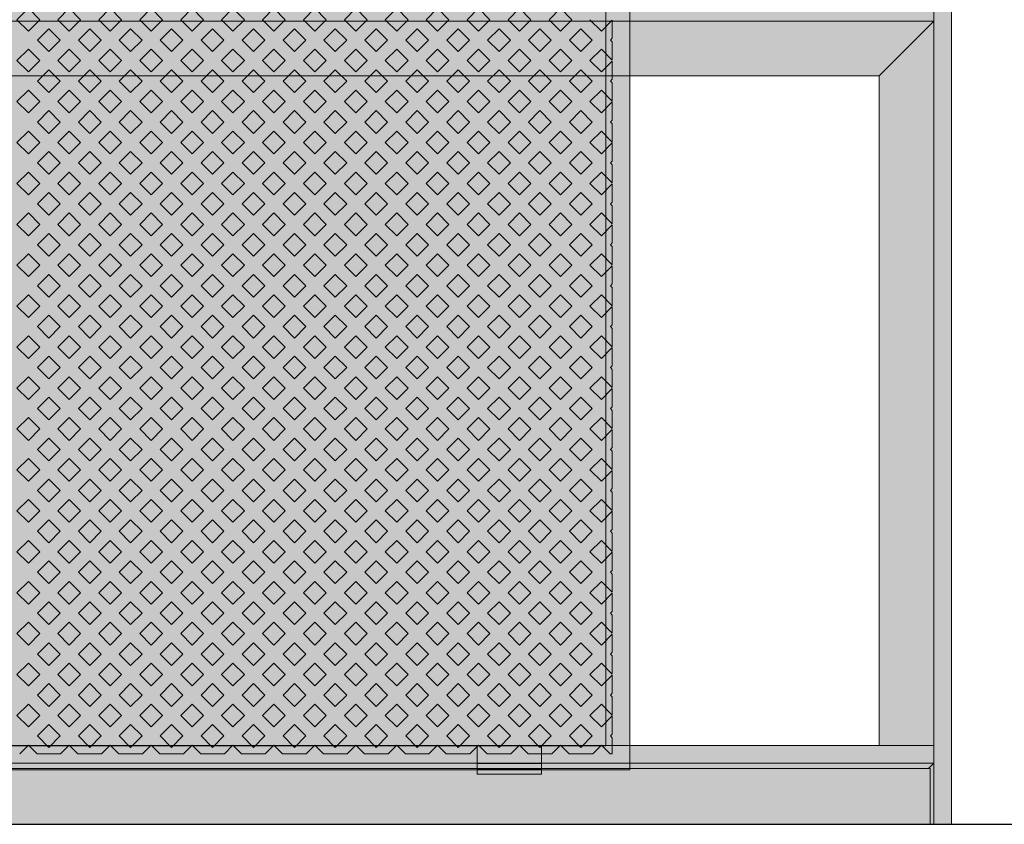
# Model space of a CAD drawing. Units: inches. Extents: x -100 to 6409, y -5063 to 875.
# Drawn here: x 1405 to 2017, y -2856 to -2356 of the extents above; entities that cross this region are included whole.
import ezdxf

# ---------------------------------------------------------------- set-up
doc = ezdxf.new("R2010")
doc.units = ezdxf.units.IN
doc.header["$MEASUREMENT"] = 0
doc.layers.add('Linee arredi', color=3, linetype='Continuous', lineweight=20)
doc.layers.add('Retino arredi', color=7, linetype='Continuous', lineweight=0)

# ---------------------------------------------------------------- blocks, each defined once
blk = doc.blocks.new('A$C67844AE1')
at = {"layer": 'Linee arredi', "color": 251, "lineweight": 9}
for p, q in [((895, 17.62, 337.72), (855, 17.62, 337.72)), ((855, 17.62, 337.72), (855, 0, 337.72)), ((895, 0, 337.72), (895, 17.62, 337.72)), ((895, 6.52, 337.72), (855, 6.52, 337.72)), ((895, 2.95, 337.72), (855, 2.95, 337.72)), ((895, 0, 337.72), (855, 0, 337.72))]:
    blk.add_line(p, q, dxfattribs=at)
at = {"layer": 'Linee arredi', "color": 251, "lineweight": 9, "elevation": 337.72}
for points in [[(0, 1867.62), (0, 2.62), (950, 2.62), (950, 1867.62)], [(0, 1867.62), (950, 1867.62), (950, 2.62), (0, 2.62)], [(15, 1852.62), (15, 17.62), (935, 17.62), (935, 1852.62)], [(575.82, 462.06), (582.89, 469.14), (575.82, 476.21), (568.75, 469.14)], [(601.28, 462.06), (608.35, 469.14), (601.28, 476.21), (594.21, 469.14)], [(626.74, 476.21), (619.66, 469.14), (626.74, 462.06), (633.81, 469.14)], [(652.19, 462.06), (659.26, 469.14), (652.19, 476.21), (645.12, 469.14)], [(677.65, 462.06), (684.72, 469.14), (677.65, 476.21), (670.58, 469.14)], [(703.1, 462.06), (710.17, 469.14), (703.1, 476.21), (696.03, 469.14)], [(728.56, 462.06), (735.63, 469.14), (728.56, 476.21), (721.49, 469.14)], [(754.01, 462.06), (761.09, 469.14), (754.01, 476.21), (746.94, 469.14)], [(779.47, 462.06), (786.54, 469.14), (779.47, 476.21), (772.4, 469.14)], [(804.93, 462.06), (812, 469.14), (804.93, 476.21), (797.85, 469.14)], [(830.38, 462.06), (837.45, 469.14), (830.38, 476.21), (823.31, 469.14)], [(855.84, 462.06), (862.91, 469.14), (855.84, 476.21), (848.77, 469.14)], [(881.29, 462.06), (888.36, 469.14), (881.29, 476.21), (874.22, 469.14)], [(906.75, 462.06), (913.82, 469.14), (906.75, 476.21), (899.68, 469.14)], [(588.55, 449.34), (595.62, 456.41), (588.55, 463.48), (581.48, 456.41)], [(614.01, 449.34), (621.08, 456.41), (614.01, 463.48), (606.94, 456.41)], [(639.46, 463.48), (632.39, 456.41), (639.46, 449.34), (646.53, 456.41)], [(664.92, 449.34), (671.99, 456.41), (664.92, 463.48), (657.85, 456.41)], [(690.37, 449.34), (697.45, 456.41), (690.37, 463.48), (683.3, 456.41)], [(715.83, 449.34), (722.9, 456.41), (715.83, 463.48), (708.76, 456.41)], [(741.29, 449.34), (748.36, 456.41), (741.29, 463.48), (734.22, 456.41)], [(766.74, 449.34), (773.81, 456.41), (766.74, 463.48), (759.67, 456.41)], [(792.2, 449.34), (799.27, 456.41), (792.2, 463.48), (785.13, 456.41)], [(817.65, 449.34), (824.72, 456.41), (817.65, 463.48), (810.58, 456.41)], [(843.11, 449.34), (850.18, 456.41), (843.11, 463.48), (836.04, 456.41)], [(868.57, 449.34), (875.64, 456.41), (868.57, 463.48), (861.49, 456.41)], [(894.02, 449.34), (901.09, 456.41), (894.02, 463.48), (886.95, 456.41)], [(919.48, 449.34), (926.55, 456.41), (919.48, 463.48), (912.41, 456.41)], [(575.82, 436.61), (582.89, 443.68), (575.82, 450.75), (568.75, 443.68)], [(601.28, 436.61), (608.35, 443.68), (601.28, 450.75), (594.21, 443.68)], [(626.74, 436.61), (633.81, 443.68), (626.74, 450.75), (619.66, 443.68)], [(652.19, 450.75), (645.12, 443.68), (652.19, 436.61), (659.26, 443.68)], [(677.65, 436.61), (684.72, 443.68), (677.65, 450.75), (670.58, 443.68)], [(703.1, 436.61), (710.17, 443.68), (703.1, 450.75), (696.03, 443.68)], [(728.56, 436.61), (735.63, 443.68), (728.56, 450.75), (721.49, 443.68)], [(754.01, 436.61), (761.09, 443.68), (754.01, 450.75), (746.94, 443.68)], [(779.47, 436.61), (786.54, 443.68), (779.47, 450.75), (772.4, 443.68)], [(804.93, 436.61), (812, 443.68), (804.93, 450.75), (797.85, 443.68)], [(830.38, 436.61), (837.45, 443.68), (830.38, 450.75), (823.31, 443.68)], [(855.84, 436.61), (862.91, 443.68), (855.84, 450.75), (848.77, 443.68)], [(881.29, 436.61), (888.36, 443.68), (881.29, 450.75), (874.22, 443.68)], [(906.75, 436.61), (913.82, 443.68), (906.75, 450.75), (899.68, 443.68)], [(588.55, 423.88), (595.62, 430.95), (588.55, 438.02), (581.48, 430.95)], [(614.01, 423.88), (621.08, 430.95), (614.01, 438.02), (606.94, 430.95)], [(639.46, 423.88), (646.53, 430.95), (639.46, 438.02), (632.39, 430.95)], [(664.92, 438.02), (657.85, 430.95), (664.92, 423.88), (671.99, 430.95)], [(690.37, 423.88), (697.45, 430.95), (690.37, 438.02), (683.3, 430.95)], [(715.83, 423.88), (722.9, 430.95), (715.83, 438.02), (708.76, 430.95)], [(741.29, 423.88), (748.36, 430.95), (741.29, 438.02), (734.22, 430.95)], [(766.74, 423.88), (773.81, 430.95), (766.74, 438.02), (759.67, 430.95)], [(792.2, 423.88), (799.27, 430.95), (792.2, 438.02), (785.13, 430.95)], [(817.65, 423.88), (824.72, 430.95), (817.65, 438.02), (810.58, 430.95)], [(843.11, 423.88), (850.18, 430.95), (843.11, 438.02), (836.04, 430.95)], [(868.57, 423.88), (875.64, 430.95), (868.57, 438.02), (861.49, 430.95)], [(894.02, 423.88), (901.09, 430.95), (894.02, 438.02), (886.95, 430.95)], [(919.48, 423.88), (926.55, 430.95), (919.48, 438.02), (912.41, 430.95)], [(575.82, 411.15), (582.89, 418.22), (575.82, 425.3), (568.75, 418.22)], [(601.28, 411.15), (608.35, 418.22), (601.28, 425.3), (594.21, 418.22)], [(626.74, 411.15), (633.81, 418.22), (626.74, 425.3), (619.66, 418.22)], [(652.19, 411.15), (659.26, 418.22), (652.19, 425.3), (645.12, 418.22)], [(677.65, 425.3), (670.58, 418.22), (677.65, 411.15), (684.72, 418.22)], [(703.1, 411.15), (710.17, 418.22), (703.1, 425.3), (696.03, 418.22)], [(728.56, 411.15), (735.63, 418.22), (728.56, 425.3), (721.49, 418.22)], [(754.01, 411.15), (761.09, 418.22), (754.01, 425.3), (746.94, 418.22)], [(779.47, 411.15), (786.54, 418.22), (779.47, 425.3), (772.4, 418.22)], [(804.93, 411.15), (812, 418.22), (804.93, 425.3), (797.85, 418.22)], [(830.38, 411.15), (837.45, 418.22), (830.38, 425.3), (823.31, 418.22)], [(855.84, 411.15), (862.91, 418.22), (855.84, 425.3), (848.77, 418.22)], [(881.29, 411.15), (888.36, 418.22), (881.29, 425.3), (874.22, 418.22)], [(906.75, 411.15), (913.82, 418.22), (906.75, 425.3), (899.68, 418.22)], [(588.55, 398.43), (595.62, 405.5), (588.55, 412.57), (581.48, 405.5)], [(614.01, 398.43), (621.08, 405.5), (614.01, 412.57), (606.94, 405.5)], [(639.46, 398.43), (646.53, 405.5), (639.46, 412.57), (632.39, 405.5)], [(664.92, 398.43), (671.99, 405.5), (664.92, 412.57), (657.85, 405.5)], [(690.37, 412.57), (683.3, 405.5), (690.37, 398.43), (697.45, 405.5)], [(715.83, 398.43), (722.9, 405.5), (715.83, 412.57), (708.76, 405.5)], [(741.29, 398.43), (748.36, 405.5), (741.29, 412.57), (734.22, 405.5)], [(766.74, 398.43), (773.81, 405.5), (766.74, 412.57), (759.67, 405.5)], [(792.2, 398.43), (799.27, 405.5), (792.2, 412.57), (785.13, 405.5)], [(817.65, 398.43), (824.72, 405.5), (817.65, 412.57), (810.58, 405.5)], [(843.11, 398.43), (850.18, 405.5), (843.11, 412.57), (836.04, 405.5)], [(868.57, 398.43), (875.64, 405.5), (868.57, 412.57), (861.49, 405.5)], [(894.02, 398.43), (901.09, 405.5), (894.02, 412.57), (886.95, 405.5)], [(919.48, 398.43), (926.55, 405.5), (919.48, 412.57), (912.41, 405.5)], [(575.82, 385.7), (582.89, 392.77), (575.82, 399.84), (568.75, 392.77)], [(601.28, 385.7), (608.35, 392.77), (601.28, 399.84), (594.21, 392.77)], [(626.74, 385.7), (633.81, 392.77), (626.74, 399.84), (619.66, 392.77)], [(652.19, 385.7), (659.26, 392.77), (652.19, 399.84), (645.12, 392.77)], [(677.65, 385.7), (684.72, 392.77), (677.65, 399.84), (670.58, 392.77)], [(703.1, 399.84), (696.03, 392.77), (703.1, 385.7), (710.17, 392.77)], [(728.56, 385.7), (735.63, 392.77), (728.56, 399.84), (721.49, 392.77)], [(754.01, 385.7), (761.09, 392.77), (754.01, 399.84), (746.94, 392.77)], [(779.47, 385.7), (786.54, 392.77), (779.47, 399.84), (772.4, 392.77)], [(804.93, 385.7), (812, 392.77), (804.93, 399.84), (797.85, 392.77)], [(830.38, 385.7), (837.45, 392.77), (830.38, 399.84), (823.31, 392.77)], [(855.84, 385.7), (862.91, 392.77), (855.84, 399.84), (848.77, 392.77)], [(881.29, 385.7), (888.36, 392.77), (881.29, 399.84), (874.22, 392.77)], [(906.75, 385.7), (913.82, 392.77), (906.75, 399.84), (899.68, 392.77)], [(588.55, 372.97), (595.62, 380.04), (588.55, 387.11), (581.48, 380.04)], [(614.01, 372.97), (621.08, 380.04), (614.01, 387.11), (606.94, 380.04)], [(639.46, 372.97), (646.53, 380.04), (639.46, 387.11), (632.39, 380.04)], [(664.92, 372.97), (671.99, 380.04), (664.92, 387.11), (657.85, 380.04)], [(690.37, 372.97), (697.45, 380.04), (690.37, 387.11), (683.3, 380.04)], [(715.83, 387.11), (708.76, 380.04), (715.83, 372.97), (722.9, 380.04)], [(741.29, 372.97), (748.36, 380.04), (741.29, 387.11), (734.22, 380.04)], [(766.74, 372.97), (773.81, 380.04), (766.74, 387.11), (759.67, 380.04)], [(792.2, 372.97), (799.27, 380.04), (792.2, 387.11), (785.13, 380.04)], [(817.65, 372.97), (824.72, 380.04), (817.65, 387.11), (810.58, 380.04)], [(843.11, 372.97), (850.18, 380.04), (843.11, 387.11), (836.04, 380.04)], [(868.57, 372.97), (875.64, 380.04), (868.57, 387.11), (861.49, 380.04)], [(894.02, 372.97), (901.09, 380.04), (894.02, 387.11), (886.95, 380.04)], [(919.48, 372.97), (926.55, 380.04), (919.48, 387.11), (912.41, 380.04)], [(575.82, 374.38), (568.75, 367.31), (575.82, 360.24), (582.89, 367.31)], [(601.28, 360.24), (608.35, 367.31), (601.28, 374.38), (594.21, 367.31)], [(626.74, 360.24), (633.81, 367.31), (626.74, 374.38), (619.66, 367.31)], [(652.19, 360.24), (659.26, 367.31), (652.19, 374.38), (645.12, 367.31)], [(677.65, 360.24), (684.72, 367.31), (677.65, 374.38), (670.58, 367.31)], [(703.1, 360.24), (710.17, 367.31), (703.1, 374.38), (696.03, 367.31)], [(728.56, 374.38), (721.49, 367.31), (728.56, 360.24), (735.63, 367.31)], [(754.01, 360.24), (761.09, 367.31), (754.01, 374.38), (746.94, 367.31)], [(779.47, 360.24), (786.54, 367.31), (779.47, 374.38), (772.4, 367.31)], [(804.93, 360.24), (812, 367.31), (804.93, 374.38), (797.85, 367.31)], [(830.38, 360.24), (837.45, 367.31), (830.38, 374.38), (823.31, 367.31)], [(855.84, 360.24), (862.91, 367.31), (855.84, 374.38), (848.77, 367.31)], [(881.29, 360.24), (888.36, 367.31), (881.29, 374.38), (874.22, 367.31)], [(906.75, 360.24), (913.82, 367.31), (906.75, 374.38), (899.68, 367.31)], [(588.55, 361.66), (581.48, 354.58), (588.55, 347.51), (595.62, 354.58)], [(614.01, 347.51), (621.08, 354.58), (614.01, 361.66), (606.94, 354.58)], [(639.46, 347.51), (646.53, 354.58), (639.46, 361.66), (632.39, 354.58)], [(664.92, 347.51), (671.99, 354.58), (664.92, 361.66), (657.85, 354.58)], [(690.37, 347.51), (697.45, 354.58), (690.37, 361.66), (683.3, 354.58)], [(715.83, 347.51), (722.9, 354.58), (715.83, 361.66), (708.76, 354.58)], [(741.29, 361.66), (734.22, 354.58), (741.29, 347.51), (748.36, 354.58)], [(766.74, 347.51), (773.81, 354.58), (766.74, 361.66), (759.67, 354.58)], [(792.2, 347.51), (799.27, 354.58), (792.2, 361.66), (785.13, 354.58)], [(817.65, 347.51), (824.72, 354.58), (817.65, 361.66), (810.58, 354.58)], [(843.11, 347.51), (850.18, 354.58), (843.11, 361.66), (836.04, 354.58)], [(868.57, 347.51), (875.64, 354.58), (868.57, 361.66), (861.49, 354.58)], [(894.02, 347.51), (901.09, 354.58), (894.02, 361.66), (886.95, 354.58)], [(919.48, 347.51), (926.55, 354.58), (919.48, 361.66), (912.41, 354.58)], [(575.82, 334.79), (582.89, 341.86), (575.82, 348.93), (568.75, 341.86)], [(601.28, 348.93), (594.21, 341.86), (601.28, 334.79), (608.35, 341.86)], [(626.74, 334.79), (633.81, 341.86), (626.74, 348.93), (619.66, 341.86)], [(652.19, 334.79), (659.26, 341.86), (652.19, 348.93), (645.12, 341.86)], [(677.65, 334.79), (684.72, 341.86), (677.65, 348.93), (670.58, 341.86)], [(703.1, 334.79), (710.17, 341.86), (703.1, 348.93), (696.03, 341.86)], [(728.56, 334.79), (735.63, 341.86), (728.56, 348.93), (721.49, 341.86)], [(754.01, 348.93), (746.94, 341.86), (754.01, 334.79), (761.09, 341.86)], [(779.47, 334.79), (786.54, 341.86), (779.47, 348.93), (772.4, 341.86)], [(804.93, 334.79), (812, 341.86), (804.93, 348.93), (797.85, 341.86)], [(830.38, 334.79), (837.45, 341.86), (830.38, 348.93), (823.31, 341.86)], [(855.84, 334.79), (862.91, 341.86), (855.84, 348.93), (848.77, 341.86)], [(881.29, 334.79), (888.36, 341.86), (881.29, 348.93), (874.22, 341.86)], [(906.75, 334.79), (913.82, 341.86), (906.75, 348.93), (899.68, 341.86)], [(588.55, 322.06), (595.62, 329.13), (588.55, 336.2), (581.48, 329.13)], [(614.01, 336.2), (606.94, 329.13), (614.01, 322.06), (621.08, 329.13)], [(639.46, 322.06), (646.53, 329.13), (639.46, 336.2), (632.39, 329.13)], [(664.92, 322.06), (671.99, 329.13), (664.92, 336.2), (657.85, 329.13)], [(690.37, 322.06), (697.45, 329.13), (690.37, 336.2), (683.3, 329.13)], [(715.83, 322.06), (722.9, 329.13), (715.83, 336.2), (708.76, 329.13)], [(741.29, 322.06), (748.36, 329.13), (741.29, 336.2), (734.22, 329.13)], [(766.74, 336.2), (759.67, 329.13), (766.74, 322.06), (773.81, 329.13)], [(792.2, 322.06), (799.27, 329.13), (792.2, 336.2), (785.13, 329.13)], [(817.65, 322.06), (824.72, 329.13), (817.65, 336.2), (810.58, 329.13)], [(843.11, 322.06), (850.18, 329.13), (843.11, 336.2), (836.04, 329.13)], [(868.57, 322.06), (875.64, 329.13), (868.57, 336.2), (861.49, 329.13)], [(894.02, 322.06), (901.09, 329.13), (894.02, 336.2), (886.95, 329.13)], [(919.48, 322.06), (926.55, 329.13), (919.48, 336.2), (912.41, 329.13)], [(575.82, 309.33), (582.89, 316.4), (575.82, 323.47), (568.75, 316.4)], [(601.28, 309.33), (608.35, 316.4), (601.28, 323.47), (594.21, 316.4)], [(626.74, 323.47), (619.66, 316.4), (626.74, 309.33), (633.81, 316.4)], [(652.19, 309.33), (659.26, 316.4), (652.19, 323.47), (645.12, 316.4)], [(677.65, 309.33), (684.72, 316.4), (677.65, 323.47), (670.58, 316.4)], [(703.1, 309.33), (710.17, 316.4), (703.1, 323.47), (696.03, 316.4)], [(728.56, 309.33), (735.63, 316.4), (728.56, 323.47), (721.49, 316.4)], [(754.01, 309.33), (761.09, 316.4), (754.01, 323.47), (746.94, 316.4)], [(779.47, 323.47), (772.4, 316.4), (779.47, 309.33), (786.54, 316.4)], [(804.93, 309.33), (812, 316.4), (804.93, 323.47), (797.85, 316.4)], [(830.38, 309.33), (837.45, 316.4), (830.38, 323.47), (823.31, 316.4)], [(855.84, 309.33), (862.91, 316.4), (855.84, 323.47), (848.77, 316.4)], [(881.29, 309.33), (888.36, 316.4), (881.29, 323.47), (874.22, 316.4)], [(906.75, 309.33), (913.82, 316.4), (906.75, 323.47), (899.68, 316.4)], [(588.55, 296.6), (595.62, 303.67), (588.55, 310.74), (581.48, 303.67)], [(614.01, 296.6), (621.08, 303.67), (614.01, 310.74), (606.94, 303.67)], [(639.46, 310.74), (632.39, 303.67), (639.46, 296.6), (646.53, 303.67)], [(664.92, 296.6), (671.99, 303.67), (664.92, 310.74), (657.85, 303.67)], [(690.37, 296.6), (697.45, 303.67), (690.37, 310.74), (683.3, 303.67)], [(715.83, 296.6), (722.9, 303.67), (715.83, 310.74), (708.76, 303.67)], [(741.29, 296.6), (748.36, 303.67), (741.29, 310.74), (734.22, 303.67)], [(766.74, 296.6), (773.81, 303.67), (766.74, 310.74), (759.67, 303.67)], [(792.2, 310.74), (785.13, 303.67), (792.2, 296.6), (799.27, 303.67)], [(817.65, 296.6), (824.72, 303.67), (817.65, 310.74), (810.58, 303.67)], [(843.11, 296.6), (850.18, 303.67), (843.11, 310.74), (836.04, 303.67)], [(868.57, 296.6), (875.64, 303.67), (868.57, 310.74), (861.49, 303.67)], [(894.02, 296.6), (901.09, 303.67), (894.02, 310.74), (886.95, 303.67)], [(919.48, 296.6), (926.55, 303.67), (919.48, 310.74), (912.41, 303.67)], [(575.82, 283.87), (582.89, 290.95), (575.82, 298.02), (568.75, 290.95)], [(601.28, 283.87), (608.35, 290.95), (601.28, 298.02), (594.21, 290.95)], [(626.74, 283.87), (633.81, 290.95), (626.74, 298.02), (619.66, 290.95)], [(652.19, 298.02), (645.12, 290.95), (652.19, 283.87), (659.26, 290.95)], [(677.65, 283.87), (684.72, 290.95), (677.65, 298.02), (670.58, 290.95)], [(703.1, 283.87), (710.17, 290.95), (703.1, 298.02), (696.03, 290.95)], [(728.56, 283.87), (735.63, 290.95), (728.56, 298.02), (721.49, 290.95)], [(754.01, 283.87), (761.09, 290.95), (754.01, 298.02), (746.94, 290.95)], [(779.47, 283.87), (786.54, 290.95), (779.47, 298.02), (772.4, 290.95)], [(804.93, 298.02), (797.85, 290.95), (804.93, 283.87), (812, 290.95)], [(830.38, 283.87), (837.45, 290.95), (830.38, 298.02), (823.31, 290.95)], [(855.84, 283.87), (862.91, 290.95), (855.84, 298.02), (848.77, 290.95)], [(881.29, 283.87), (888.36, 290.95), (881.29, 298.02), (874.22, 290.95)], [(906.75, 283.87), (913.82, 290.95), (906.75, 298.02), (899.68, 290.95)], [(588.55, 271.15), (595.62, 278.22), (588.55, 285.29), (581.48, 278.22)], [(614.01, 271.15), (621.08, 278.22), (614.01, 285.29), (606.94, 278.22)], [(639.46, 271.15), (646.53, 278.22), (639.46, 285.29), (632.39, 278.22)], [(664.92, 285.29), (657.85, 278.22), (664.92, 271.15), (671.99, 278.22)], [(690.37, 271.15), (697.45, 278.22), (690.37, 285.29), (683.3, 278.22)], [(715.83, 271.15), (722.9, 278.22), (715.83, 285.29), (708.76, 278.22)], [(741.29, 271.15), (748.36, 278.22), (741.29, 285.29), (734.22, 278.22)], [(766.74, 271.15), (773.81, 278.22), (766.74, 285.29), (759.67, 278.22)], [(792.2, 271.15), (799.27, 278.22), (792.2, 285.29), (785.13, 278.22)], [(817.65, 285.29), (810.58, 278.22), (817.65, 271.15), (824.72, 278.22)], [(843.11, 271.15), (850.18, 278.22), (843.11, 285.29), (836.04, 278.22)], [(868.57, 271.15), (875.64, 278.22), (868.57, 285.29), (861.49, 278.22)], [(894.02, 271.15), (901.09, 278.22), (894.02, 285.29), (886.95, 278.22)], [(919.48, 271.15), (926.55, 278.22), (919.48, 285.29), (912.41, 278.22)], [(575.82, 258.42), (582.89, 265.49), (575.82, 272.56), (568.75, 265.49)], [(601.28, 258.42), (608.35, 265.49), (601.28, 272.56), (594.21, 265.49)], [(626.74, 258.42), (633.81, 265.49), (626.74, 272.56), (619.66, 265.49)], [(652.19, 258.42), (659.26, 265.49), (652.19, 272.56), (645.12, 265.49)], [(677.65, 272.56), (670.58, 265.49), (677.65, 258.42), (684.72, 265.49)], [(703.1, 258.42), (710.17, 265.49), (703.1, 272.56), (696.03, 265.49)], [(728.56, 258.42), (735.63, 265.49), (728.56, 272.56), (721.49, 265.49)], [(754.01, 258.42), (761.09, 265.49), (754.01, 272.56), (746.94, 265.49)], [(779.47, 258.42), (786.54, 265.49), (779.47, 272.56), (772.4, 265.49)], [(804.93, 258.42), (812, 265.49), (804.93, 272.56), (797.85, 265.49)], [(830.38, 272.56), (823.31, 265.49), (830.38, 258.42), (837.45, 265.49)], [(855.84, 258.42), (862.91, 265.49), (855.84, 272.56), (848.77, 265.49)], [(881.29, 258.42), (888.36, 265.49), (881.29, 272.56), (874.22, 265.49)], [(906.75, 258.42), (913.82, 265.49), (906.75, 272.56), (899.68, 265.49)], [(588.55, 245.69), (595.62, 252.76), (588.55, 259.83), (581.48, 252.76)], [(614.01, 245.69), (621.08, 252.76), (614.01, 259.83), (606.94, 252.76)], [(639.46, 245.69), (646.53, 252.76), (639.46, 259.83), (632.39, 252.76)], [(664.92, 245.69), (671.99, 252.76), (664.92, 259.83), (657.85, 252.76)], [(690.37, 259.83), (683.3, 252.76), (690.37, 245.69), (697.45, 252.76)], [(715.83, 245.69), (722.9, 252.76), (715.83, 259.83), (708.76, 252.76)], [(741.29, 245.69), (748.36, 252.76), (741.29, 259.83), (734.22, 252.76)], [(766.74, 245.69), (773.81, 252.76), (766.74, 259.83), (759.67, 252.76)], [(792.2, 245.69), (799.27, 252.76), (792.2, 259.83), (785.13, 252.76)], [(817.65, 245.69), (824.72, 252.76), (817.65, 259.83), (810.58, 252.76)], [(843.11, 259.83), (836.04, 252.76), (843.11, 245.69), (850.18, 252.76)], [(868.57, 245.69), (875.64, 252.76), (868.57, 259.83), (861.49, 252.76)], [(894.02, 245.69), (901.09, 252.76), (894.02, 259.83), (886.95, 252.76)], [(919.48, 245.69), (926.55, 252.76), (919.48, 259.83), (912.41, 252.76)], [(575.82, 232.96), (582.89, 240.03), (575.82, 247.1), (568.75, 240.03)], [(601.28, 232.96), (608.35, 240.03), (601.28, 247.1), (594.21, 240.03)], [(626.74, 232.96), (633.81, 240.03), (626.74, 247.1), (619.66, 240.03)], [(652.19, 232.96), (659.26, 240.03), (652.19, 247.1), (645.12, 240.03)], [(677.65, 232.96), (684.72, 240.03), (677.65, 247.1), (670.58, 240.03)], [(703.1, 247.1), (696.03, 240.03), (703.1, 232.96), (710.17, 240.03)], [(728.56, 232.96), (735.63, 240.03), (728.56, 247.1), (721.49, 240.03)], [(754.01, 232.96), (761.09, 240.03), (754.01, 247.1), (746.94, 240.03)], [(779.47, 232.96), (786.54, 240.03), (779.47, 247.1), (772.4, 240.03)], [(804.93, 232.96), (812, 240.03), (804.93, 247.1), (797.85, 240.03)], [(830.38, 232.96), (837.45, 240.03), (830.38, 247.1), (823.31, 240.03)], [(855.84, 247.1), (848.77, 240.03), (855.84, 232.96), (862.91, 240.03)], [(881.29, 232.96), (888.36, 240.03), (881.29, 247.1), (874.22, 240.03)], [(906.75, 232.96), (913.82, 240.03), (906.75, 247.1), (899.68, 240.03)], [(588.55, 220.23), (595.62, 227.31), (588.55, 234.38), (581.48, 227.31)], [(614.01, 220.23), (621.08, 227.31), (614.01, 234.38), (606.94, 227.31)], [(639.46, 220.23), (646.53, 227.31), (639.46, 234.38), (632.39, 227.31)], [(664.92, 220.23), (671.99, 227.31), (664.92, 234.38), (657.85, 227.31)], [(690.37, 220.23), (697.45, 227.31), (690.37, 234.38), (683.3, 227.31)], [(715.83, 234.38), (708.76, 227.31), (715.83, 220.23), (722.9, 227.31)], [(741.29, 220.23), (748.36, 227.31), (741.29, 234.38), (734.22, 227.31)], [(766.74, 220.23), (773.81, 227.31), (766.74, 234.38), (759.67, 227.31)], [(792.2, 220.23), (799.27, 227.31), (792.2, 234.38), (785.13, 227.31)], [(817.65, 220.23), (824.72, 227.31), (817.65, 234.38), (810.58, 227.31)], [(843.11, 220.23), (850.18, 227.31), (843.11, 234.38), (836.04, 227.31)], [(868.57, 234.38), (861.49, 227.31), (868.57, 220.23), (875.64, 227.31)], [(894.02, 220.23), (901.09, 227.31), (894.02, 234.38), (886.95, 227.31)], [(919.48, 220.23), (926.55, 227.31), (919.48, 234.38), (912.41, 227.31)], [(575.82, 221.65), (568.75, 214.58), (575.82, 207.51), (582.89, 214.58)], [(601.28, 207.51), (608.35, 214.58), (601.28, 221.65), (594.21, 214.58)], [(626.74, 207.51), (633.81, 214.58), (626.74, 221.65), (619.66, 214.58)], [(652.19, 207.51), (659.26, 214.58), (652.19, 221.65), (645.12, 214.58)], [(677.65, 207.51), (684.72, 214.58), (677.65, 221.65), (670.58, 214.58)], [(703.1, 207.51), (710.17, 214.58), (703.1, 221.65), (696.03, 214.58)], [(728.56, 221.65), (721.49, 214.58), (728.56, 207.51), (735.63, 214.58)], [(754.01, 207.51), (761.09, 214.58), (754.01, 221.65), (746.94, 214.58)], [(779.47, 207.51), (786.54, 214.58), (779.47, 221.65), (772.4, 214.58)], [(804.93, 207.51), (812, 214.58), (804.93, 221.65), (797.85, 214.58)], [(830.38, 207.51), (837.45, 214.58), (830.38, 221.65), (823.31, 214.58)], [(855.84, 207.51), (862.91, 214.58), (855.84, 221.65), (848.77, 214.58)], [(881.29, 221.65), (874.22, 214.58), (881.29, 207.51), (888.36, 214.58)], [(906.75, 207.51), (913.82, 214.58), (906.75, 221.65), (899.68, 214.58)], [(588.55, 208.92), (581.48, 201.85), (588.55, 194.78), (595.62, 201.85)], [(614.01, 194.78), (621.08, 201.85), (614.01, 208.92), (606.94, 201.85)], [(639.46, 194.78), (646.53, 201.85), (639.46, 208.92), (632.39, 201.85)], [(664.92, 194.78), (671.99, 201.85), (664.92, 208.92), (657.85, 201.85)], [(690.37, 194.78), (697.45, 201.85), (690.37, 208.92), (683.3, 201.85)], [(715.83, 194.78), (722.9, 201.85), (715.83, 208.92), (708.76, 201.85)], [(741.29, 208.92), (734.22, 201.85), (741.29, 194.78), (748.36, 201.85)], [(766.74, 194.78), (773.81, 201.85), (766.74, 208.92), (759.67, 201.85)], [(792.2, 194.78), (799.27, 201.85), (792.2, 208.92), (785.13, 201.85)], [(817.65, 194.78), (824.72, 201.85), (817.65, 208.92), (810.58, 201.85)], [(843.11, 194.78), (850.18, 201.85), (843.11, 208.92), (836.04, 201.85)], [(868.57, 194.78), (875.64, 201.85), (868.57, 208.92), (861.49, 201.85)], [(894.02, 208.92), (886.95, 201.85), (894.02, 194.78), (901.09, 201.85)], [(919.48, 194.78), (926.55, 201.85), (919.48, 208.92), (912.41, 201.85)], [(575.82, 182.05), (582.89, 189.12), (575.82, 196.19), (568.75, 189.12)], [(601.28, 196.19), (594.21, 189.12), (601.28, 182.05), (608.35, 189.12)], [(626.74, 182.05), (633.81, 189.12), (626.74, 196.19), (619.66, 189.12)], [(652.19, 182.05), (659.26, 189.12), (652.19, 196.19), (645.12, 189.12)], [(677.65, 182.05), (684.72, 189.12), (677.65, 196.19), (670.58, 189.12)], [(703.1, 182.05), (710.17, 189.12), (703.1, 196.19), (696.03, 189.12)], [(728.56, 182.05), (735.63, 189.12), (728.56, 196.19), (721.49, 189.12)], [(754.01, 196.19), (746.94, 189.12), (754.01, 182.05), (761.09, 189.12)], [(779.47, 182.05), (786.54, 189.12), (779.47, 196.19), (772.4, 189.12)], [(804.93, 182.05), (812, 189.12), (804.93, 196.19), (797.85, 189.12)], [(830.38, 182.05), (837.45, 189.12), (830.38, 196.19), (823.31, 189.12)], [(855.84, 182.05), (862.91, 189.12), (855.84, 196.19), (848.77, 189.12)], [(881.29, 182.05), (888.36, 189.12), (881.29, 196.19), (874.22, 189.12)], [(906.75, 196.19), (899.68, 189.12), (906.75, 182.05), (913.82, 189.12)], [(588.55, 169.32), (595.62, 176.39), (588.55, 183.46), (581.48, 176.39)], [(614.01, 183.46), (606.94, 176.39), (614.01, 169.32), (621.08, 176.39)], [(639.46, 169.32), (646.53, 176.39), (639.46, 183.46), (632.39, 176.39)], [(664.92, 169.32), (671.99, 176.39), (664.92, 183.46), (657.85, 176.39)], [(690.37, 169.32), (697.45, 176.39), (690.37, 183.46), (683.3, 176.39)], [(715.83, 169.32), (722.9, 176.39), (715.83, 183.46), (708.76, 176.39)], [(741.29, 169.32), (748.36, 176.39), (741.29, 183.46), (734.22, 176.39)], [(766.74, 183.46), (759.67, 176.39), (766.74, 169.32), (773.81, 176.39)], [(792.2, 169.32), (799.27, 176.39), (792.2, 183.46), (785.13, 176.39)], [(817.65, 169.32), (824.72, 176.39), (817.65, 183.46), (810.58, 176.39)], [(843.11, 169.32), (850.18, 176.39), (843.11, 183.46), (836.04, 176.39)], [(868.57, 169.32), (875.64, 176.39), (868.57, 183.46), (861.49, 176.39)], [(894.02, 169.32), (901.09, 176.39), (894.02, 183.46), (886.95, 176.39)], [(919.48, 183.46), (912.41, 176.39), (919.48, 169.32), (926.55, 176.39)], [(575.82, 156.59), (582.89, 163.67), (575.82, 170.74), (568.75, 163.67)], [(601.28, 156.59), (608.35, 163.67), (601.28, 170.74), (594.21, 163.67)], [(626.74, 170.74), (619.66, 163.67), (626.74, 156.59), (633.81, 163.67)], [(652.19, 156.59), (659.26, 163.67), (652.19, 170.74), (645.12, 163.67)], [(677.65, 156.59), (684.72, 163.67), (677.65, 170.74), (670.58, 163.67)], [(703.1, 156.59), (710.17, 163.67), (703.1, 170.74), (696.03, 163.67)], [(728.56, 156.59), (735.63, 163.67), (728.56, 170.74), (721.49, 163.67)], [(754.01, 156.59), (761.09, 163.67), (754.01, 170.74), (746.94, 163.67)], [(779.47, 170.74), (772.4, 163.67), (779.47, 156.59), (786.54, 163.67)], [(804.93, 156.59), (812, 163.67), (804.93, 170.74), (797.85, 163.67)], [(830.38, 156.59), (837.45, 163.67), (830.38, 170.74), (823.31, 163.67)], [(855.84, 156.59), (862.91, 163.67), (855.84, 170.74), (848.77, 163.67)], [(881.29, 156.59), (888.36, 163.67), (881.29, 170.74), (874.22, 163.67)], [(906.75, 156.59), (913.82, 163.67), (906.75, 170.74), (899.68, 163.67)], [(588.55, 143.87), (595.62, 150.94), (588.55, 158.01), (581.48, 150.94)], [(614.01, 143.87), (621.08, 150.94), (614.01, 158.01), (606.94, 150.94)], [(639.46, 158.01), (632.39, 150.94), (639.46, 143.87), (646.53, 150.94)], [(664.92, 143.87), (671.99, 150.94), (664.92, 158.01), (657.85, 150.94)], [(690.37, 143.87), (697.45, 150.94), (690.37, 158.01), (683.3, 150.94)], [(715.83, 143.87), (722.9, 150.94), (715.83, 158.01), (708.76, 150.94)], [(741.29, 143.87), (748.36, 150.94), (741.29, 158.01), (734.22, 150.94)], [(766.74, 143.87), (773.81, 150.94), (766.74, 158.01), (759.67, 150.94)], [(792.2, 158.01), (785.13, 150.94), (792.2, 143.87), (799.27, 150.94)], [(817.65, 143.87), (824.72, 150.94), (817.65, 158.01), (810.58, 150.94)], [(843.11, 143.87), (850.18, 150.94), (843.11, 158.01), (836.04, 150.94)], [(868.57, 143.87), (875.64, 150.94), (868.57, 158.01), (861.49, 150.94)], [(894.02, 143.87), (901.09, 150.94), (894.02, 158.01), (886.95, 150.94)], [(912.41, 150.94), (919.48, 158.01), (926.55, 150.94), (919.48, 143.87)], [(575.82, 131.14), (582.89, 138.21), (575.82, 145.28), (568.75, 138.21)], [(601.28, 131.14), (608.35, 138.21), (601.28, 145.28), (594.21, 138.21)], [(626.74, 131.14), (633.81, 138.21), (626.74, 145.28), (619.66, 138.21)], [(652.19, 145.28), (645.12, 138.21), (652.19, 131.14), (659.26, 138.21)], [(677.65, 131.14), (684.72, 138.21), (677.65, 145.28), (670.58, 138.21)], [(703.1, 131.14), (710.17, 138.21), (703.1, 145.28), (696.03, 138.21)], [(728.56, 131.14), (735.63, 138.21), (728.56, 145.28), (721.49, 138.21)], [(754.01, 131.14), (761.09, 138.21), (754.01, 145.28), (746.94, 138.21)], [(779.47, 131.14), (786.54, 138.21), (779.47, 145.28), (772.4, 138.21)], [(804.93, 145.28), (797.85, 138.21), (804.93, 131.14), (812, 138.21)], [(830.38, 131.14), (837.45, 138.21), (830.38, 145.28), (823.31, 138.21)], [(855.84, 131.14), (862.91, 138.21), (855.84, 145.28), (848.77, 138.21)], [(881.29, 131.14), (888.36, 138.21), (881.29, 145.28), (874.22, 138.21)], [(899.68, 138.21), (906.75, 145.28), (913.82, 138.21), (906.75, 131.14)], [(588.55, 118.41), (595.62, 125.48), (588.55, 132.55), (581.48, 125.48)], [(614.01, 118.41), (621.08, 125.48), (614.01, 132.55), (606.94, 125.48)], [(639.46, 118.41), (646.53, 125.48), (639.46, 132.55), (632.39, 125.48)], [(664.92, 132.55), (657.85, 125.48), (664.92, 118.41), (671.99, 125.48)], [(690.37, 118.41), (697.45, 125.48), (690.37, 132.55), (683.3, 125.48)], [(715.83, 118.41), (722.9, 125.48), (715.83, 132.55), (708.76, 125.48)], [(741.29, 118.41), (748.36, 125.48), (741.29, 132.55), (734.22, 125.48)], [(766.74, 118.41), (773.81, 125.48), (766.74, 132.55), (759.67, 125.48)], [(792.2, 118.41), (799.27, 125.48), (792.2, 132.55), (785.13, 125.48)], [(817.65, 132.55), (810.58, 125.48), (817.65, 118.41), (824.72, 125.48)], [(843.11, 118.41), (850.18, 125.48), (843.11, 132.55), (836.04, 125.48)], [(868.57, 118.41), (875.64, 125.48), (868.57, 132.55), (861.49, 125.48)], [(886.95, 125.48), (894.02, 132.55), (901.09, 125.48), (894.02, 118.41)], [(919.48, 118.41), (926.55, 125.48), (919.48, 132.55), (912.41, 125.48)], [(575.82, 105.68), (582.89, 112.75), (575.82, 119.83), (568.75, 112.75)], [(601.28, 105.68), (608.35, 112.75), (601.28, 119.83), (594.21, 112.75)], [(626.74, 105.68), (633.81, 112.75), (626.74, 119.83), (619.66, 112.75)], [(652.19, 105.68), (659.26, 112.75), (652.19, 119.83), (645.12, 112.75)], [(677.65, 119.83), (670.58, 112.75), (677.65, 105.68), (684.72, 112.75)], [(703.1, 105.68), (710.17, 112.75), (703.1, 119.83), (696.03, 112.75)], [(728.56, 105.68), (735.63, 112.75), (728.56, 119.83), (721.49, 112.75)], [(754.01, 105.68), (761.09, 112.75), (754.01, 119.83), (746.94, 112.75)], [(779.47, 105.68), (786.54, 112.75), (779.47, 119.83), (772.4, 112.75)], [(804.93, 105.68), (812, 112.75), (804.93, 119.83), (797.85, 112.75)], [(830.38, 119.83), (823.31, 112.75), (830.38, 105.68), (837.45, 112.75)], [(855.84, 105.68), (862.91, 112.75), (855.84, 119.83), (848.77, 112.75)], [(874.22, 112.75), (881.29, 119.83), (888.36, 112.75), (881.29, 105.68)], [(906.75, 105.68), (913.82, 112.75), (906.75, 119.83), (899.68, 112.75)], [(588.55, 92.96), (595.62, 100.03), (588.55, 107.1), (581.48, 100.03)], [(614.01, 92.96), (621.08, 100.03), (614.01, 107.1), (606.94, 100.03)], [(639.46, 92.96), (646.53, 100.03), (639.46, 107.1), (632.39, 100.03)], [(664.92, 92.96), (671.99, 100.03), (664.92, 107.1), (657.85, 100.03)], [(690.37, 107.1), (683.3, 100.03), (690.37, 92.96), (697.45, 100.03)], [(715.83, 92.96), (722.9, 100.03), (715.83, 107.1), (708.76, 100.03)], [(741.29, 92.96), (748.36, 100.03), (741.29, 107.1), (734.22, 100.03)], [(766.74, 92.96), (773.81, 100.03), (766.74, 107.1), (759.67, 100.03)], [(792.2, 92.96), (799.27, 100.03), (792.2, 107.1), (785.13, 100.03)], [(817.65, 92.96), (824.72, 100.03), (817.65, 107.1), (810.58, 100.03)], [(843.11, 107.1), (836.04, 100.03), (843.11, 92.96), (850.18, 100.03)], [(861.49, 100.03), (868.57, 107.1), (875.64, 100.03), (868.57, 92.96)], [(894.02, 92.96), (901.09, 100.03), (894.02, 107.1), (886.95, 100.03)], [(919.48, 92.96), (926.55, 100.03), (919.48, 107.1), (912.41, 100.03)], [(575.82, 80.23), (582.89, 87.3), (575.82, 94.37), (568.75, 87.3)], [(601.28, 80.23), (608.35, 87.3), (601.28, 94.37), (594.21, 87.3)], [(626.74, 80.23), (633.81, 87.3), (626.74, 94.37), (619.66, 87.3)], [(652.19, 80.23), (659.26, 87.3), (652.19, 94.37), (645.12, 87.3)], [(677.65, 80.23), (684.72, 87.3), (677.65, 94.37), (670.58, 87.3)], [(703.1, 94.37), (696.03, 87.3), (703.1, 80.23), (710.17, 87.3)], [(728.56, 80.23), (735.63, 87.3), (728.56, 94.37), (721.49, 87.3)], [(754.01, 80.23), (761.09, 87.3), (754.01, 94.37), (746.94, 87.3)], [(779.47, 80.23), (786.54, 87.3), (779.47, 94.37), (772.4, 87.3)], [(804.93, 80.23), (812, 87.3), (804.93, 94.37), (797.85, 87.3)], [(830.38, 80.23), (837.45, 87.3), (830.38, 94.37), (823.31, 87.3)], [(862.91, 87.3), (855.84, 80.23), (848.77, 87.3), (855.84, 94.37)], [(881.29, 80.23), (888.36, 87.3), (881.29, 94.37), (874.22, 87.3)], [(906.75, 80.23), (913.82, 87.3), (906.75, 94.37), (899.68, 87.3)], [(588.55, 67.5), (595.62, 74.57), (588.55, 81.64), (581.48, 74.57)], [(614.01, 67.5), (621.08, 74.57), (614.01, 81.64), (606.94, 74.57)], [(639.46, 67.5), (646.53, 74.57), (639.46, 81.64), (632.39, 74.57)], [(664.92, 67.5), (671.99, 74.57), (664.92, 81.64), (657.85, 74.57)], [(690.37, 67.5), (697.45, 74.57), (690.37, 81.64), (683.3, 74.57)], [(715.83, 81.64), (708.76, 74.57), (715.83, 67.5), (722.9, 74.57)], [(741.29, 67.5), (748.36, 74.57), (741.29, 81.64), (734.22, 74.57)], [(766.74, 67.5), (773.81, 74.57), (766.74, 81.64), (759.67, 74.57)], [(792.2, 67.5), (799.27, 74.57), (792.2, 81.64), (785.13, 74.57)], [(817.65, 67.5), (824.72, 74.57), (817.65, 81.64), (810.58, 74.57)], [(836.04, 74.57), (843.11, 81.64), (850.18, 74.57), (843.11, 67.5)], [(868.57, 81.64), (861.49, 74.57), (868.57, 67.5), (875.64, 74.57)], [(894.02, 67.5), (901.09, 74.57), (894.02, 81.64), (886.95, 74.57)], [(919.48, 67.5), (926.55, 74.57), (919.48, 81.64), (912.41, 74.57)], [(575.82, 54.77), (582.89, 61.84), (575.82, 68.91), (568.75, 61.84)], [(601.28, 54.77), (608.35, 61.84), (601.28, 68.91), (594.21, 61.84)], [(626.74, 54.77), (633.81, 61.84), (626.74, 68.91), (619.66, 61.84)], [(652.19, 54.77), (659.26, 61.84), (652.19, 68.91), (645.12, 61.84)], [(677.65, 54.77), (684.72, 61.84), (677.65, 68.91), (670.58, 61.84)], [(703.1, 54.77), (710.17, 61.84), (703.1, 68.91), (696.03, 61.84)], [(728.56, 68.91), (721.49, 61.84), (728.56, 54.77), (735.63, 61.84)], [(754.01, 54.77), (761.09, 61.84), (754.01, 68.91), (746.94, 61.84)], [(779.47, 54.77), (786.54, 61.84), (779.47, 68.91), (772.4, 61.84)], [(804.93, 54.77), (812, 61.84), (804.93, 68.91), (797.85, 61.84)], [(823.31, 61.84), (830.38, 68.91), (837.45, 61.84), (830.38, 54.77)], [(855.84, 54.77), (862.91, 61.84), (855.84, 68.91), (848.77, 61.84)], [(881.29, 68.91), (874.22, 61.84), (881.29, 54.77), (888.36, 61.84)], [(906.75, 54.77), (913.82, 61.84), (906.75, 68.91), (899.68, 61.84)], [(588.55, 42.04), (595.62, 49.11), (588.55, 56.19), (581.48, 49.11)], [(614.01, 42.04), (621.08, 49.11), (614.01, 56.19), (606.94, 49.11)], [(639.46, 42.04), (646.53, 49.11), (639.46, 56.19), (632.39, 49.11)], [(664.92, 42.04), (671.99, 49.11), (664.92, 56.19), (657.85, 49.11)], [(690.37, 42.04), (697.45, 49.11), (690.37, 56.19), (683.3, 49.11)], [(715.83, 42.04), (722.9, 49.11), (715.83, 56.19), (708.76, 49.11)], [(741.29, 56.19), (734.22, 49.11), (741.29, 42.04), (748.36, 49.11)], [(766.74, 42.04), (773.81, 49.11), (766.74, 56.19), (759.67, 49.11)], [(792.2, 42.04), (799.27, 49.11), (792.2, 56.19), (785.13, 49.11)], [(810.58, 49.11), (817.65, 56.19), (824.72, 49.11), (817.65, 42.04)], [(843.11, 42.04), (850.18, 49.11), (843.11, 56.19), (836.04, 49.11)], [(868.57, 42.04), (875.64, 49.11), (868.57, 56.19), (861.49, 49.11)], [(894.02, 56.19), (886.95, 49.11), (894.02, 42.04), (901.09, 49.11)], [(919.48, 42.04), (926.55, 49.11), (919.48, 56.19), (912.41, 49.11)], [(575.82, 29.32), (582.89, 36.39), (575.82, 43.46), (568.75, 36.39)], [(601.28, 29.32), (608.35, 36.39), (601.28, 43.46), (594.21, 36.39)], [(626.74, 29.32), (633.81, 36.39), (626.74, 43.46), (619.66, 36.39)], [(652.19, 29.32), (659.26, 36.39), (652.19, 43.46), (645.12, 36.39)], [(677.65, 29.32), (684.72, 36.39), (677.65, 43.46), (670.58, 36.39)], [(703.1, 29.32), (710.17, 36.39), (703.1, 43.46), (696.03, 36.39)], [(728.56, 29.32), (735.63, 36.39), (728.56, 43.46), (721.49, 36.39)], [(754.01, 43.46), (746.94, 36.39), (754.01, 29.32), (761.09, 36.39)], [(779.47, 29.32), (786.54, 36.39), (779.47, 43.46), (772.4, 36.39)], [(797.85, 36.39), (804.93, 43.46), (812, 36.39), (804.93, 29.32)], [(830.38, 29.32), (837.45, 36.39), (830.38, 43.46), (823.31, 36.39)], [(855.84, 29.32), (862.91, 36.39), (855.84, 43.46), (848.77, 36.39)], [(874.22, 36.39), (881.29, 43.46), (888.36, 36.39), (881.29, 29.32)], [(906.75, 43.46), (899.68, 36.39), (906.75, 29.32), (913.82, 36.39)], [(588.55, 16.59), (595.62, 23.66), (588.55, 30.73), (581.48, 23.66)], [(614.01, 16.59), (621.08, 23.66), (614.01, 30.73), (606.94, 23.66)], [(639.46, 16.59), (646.53, 23.66), (639.46, 30.73), (632.39, 23.66)], [(664.92, 16.59), (671.99, 23.66), (664.92, 30.73), (657.85, 23.66)], [(690.37, 16.59), (697.45, 23.66), (690.37, 30.73), (683.3, 23.66)], [(708.76, 23.66), (715.83, 30.73), (722.9, 23.66), (715.83, 16.59)], [(741.29, 16.59), (748.36, 23.66), (741.29, 30.73), (734.22, 23.66)], [(766.74, 30.73), (759.67, 23.66), (766.74, 16.59), (773.81, 23.66)], [(785.13, 23.66), (792.2, 30.73), (799.27, 23.66), (792.2, 16.59)], [(817.65, 16.59), (824.72, 23.66), (817.65, 30.73), (810.58, 23.66)], [(843.11, 16.59), (850.18, 23.66), (843.11, 30.73), (836.04, 23.66)], [(868.57, 16.59), (875.64, 23.66), (868.57, 30.73), (861.49, 23.66)], [(894.02, 16.59), (901.09, 23.66), (894.02, 30.73), (886.95, 23.66)], [(919.48, 30.73), (912.41, 23.66), (919.48, 16.59), (926.55, 23.66)]]:
    blk.add_lwpolyline(points, close=True, dxfattribs=at)
for points in [[(925.13, 469.14), (932.21, 462.06), (939, 468.86), (939, 457.55), (937.86, 456.41), (939, 455.27), (939, 443.96), (932.21, 450.75), (925.13, 443.68)], [(925.13, 443.68), (932.21, 436.61), (939, 443.4), (939, 432.09), (937.86, 430.95), (939, 429.81), (939, 418.5), (932.21, 425.3), (925.13, 418.22)], [(925.13, 418.22), (932.21, 411.15), (939, 417.95), (939, 406.63), (937.86, 405.5), (939, 404.36), (939, 393.04), (932.21, 399.84), (925.13, 392.77)], [(925.13, 392.77), (932.21, 385.7), (939, 392.49), (939, 381.18), (937.86, 380.04), (939, 378.9), (939, 367.59), (932.21, 374.38), (925.13, 367.31)], [(925.13, 367.31), (932.21, 360.24), (939, 367.04), (939, 355.72), (937.86, 354.58), (939, 353.45), (939, 342.13), (932.21, 348.93), (925.13, 341.86)], [(925.13, 341.86), (932.21, 334.79), (939, 341.58), (939, 330.27), (937.86, 329.13), (939, 327.99), (939, 316.68), (932.21, 323.47), (925.13, 316.4), (932.21, 309.33), (939, 316.12), (939, 304.81)], [(939, 304.81), (937.86, 303.67), (939, 302.54), (939, 291.22), (932.21, 298.02), (925.13, 290.95), (932.21, 283.87), (939, 290.67), (939, 279.36)], [(939, 279.36), (937.86, 278.22), (939, 277.08), (939, 265.77), (932.21, 272.56), (925.13, 265.49), (932.21, 258.42), (939, 265.21), (939, 253.9)], [(939, 253.9), (937.86, 252.76), (939, 251.62), (939, 240.31), (932.21, 247.1), (925.13, 240.03), (932.21, 232.96), (939, 239.76), (939, 228.44)], [(939, 228.44), (937.86, 227.31), (939, 226.17), (939, 214.85), (932.21, 221.65), (925.13, 214.58), (932.21, 207.51), (939, 214.3), (939, 202.99)], [(939, 202.99), (937.86, 201.85), (939, 200.71), (939, 189.4), (932.21, 196.19), (925.13, 189.12), (932.21, 182.05), (939, 188.85), (939, 177.53)], [(939, 177.53), (937.86, 176.39), (939, 175.26), (939, 163.94), (932.21, 170.74), (925.13, 163.67), (932.21, 156.59), (939, 163.39), (939, 152.08), (937.86, 150.94), (939, 149.8), (939, 138.49), (932.21, 145.28), (925.13, 138.21), (932.21, 131.14), (939, 137.93), (939, 126.62)], [(939, 126.62), (937.86, 125.48), (939, 124.34), (939, 113.03), (932.21, 119.83), (925.13, 112.75), (932.21, 105.68), (939, 112.48), (939, 101.16)], [(939, 101.16), (937.86, 100.03), (939, 98.89), (939, 87.57), (932.21, 94.37), (925.13, 87.3), (932.21, 80.23), (939, 87.02), (939, 75.71)], [(939, 75.71), (937.86, 74.57), (939, 73.43), (939, 62.12), (932.21, 68.91), (925.13, 61.84), (932.21, 54.77), (939, 61.57), (939, 50.25)], [(939, 50.25), (937.86, 49.11), (939, 47.98), (939, 36.66), (932.21, 43.46), (925.13, 36.39), (932.21, 29.32), (939, 36.11), (939, 24.8), (937.86, 23.66), (939, 22.52)], [(939, 22.52), (939, 12.62), (937.59, 12.62), (932.21, 18), (926.82, 12.62), (912.13, 12.62), (906.75, 18), (901.36, 12.62), (886.68, 12.62), (881.29, 18), (875.91, 12.62), (861.22, 12.62), (855.84, 18), (850.45, 12.62), (835.77, 12.62), (830.38, 18), (825, 12.62), (810.31, 12.62), (804.93, 18), (799.54, 12.62), (784.85, 12.62), (779.47, 18), (774.09, 12.62)], [(774.09, 12.62), (759.4, 12.62), (754.01, 18), (748.63, 12.62), (733.94, 12.62), (728.56, 18), (723.17, 12.62), (708.49, 12.62), (703.1, 18), (697.72, 12.62), (683.03, 12.62), (677.65, 18), (672.26, 12.62), (657.58, 12.62), (652.19, 18), (646.81, 12.62), (632.12, 12.62), (626.74, 18), (621.35, 12.62), (606.66, 12.62), (601.28, 18), (595.89, 12.62), (581.21, 12.62), (575.82, 18), (570.44, 12.62)]]:
    blk.add_lwpolyline(points, dxfattribs=at)

msp = doc.modelspace()

# ---------------------------------------------------------------- hatches: boundary and pattern name
at = {"layer": 'Retino arredi'}
h = msp.add_hatch(color=256, dxfattribs=at)
h.paths.add_polyline_path([(1984.19, -961.4), (89.19, -961.4), (89.19, -1676.15), (134.19, -1676.15), (134.19, -1467.9), (1939.19, -1467.9), (1939.19, -1646.72), (1984.19, -1646.72)])
h.paths.add_polyline_path([(1939.19, -1006.4), (1939.19, -1422.9), (134.19, -1422.9), (134.19, -1006.4)], flags=16)
h.paths.add_polyline_path([(1984.19, -1646.72), (1939.19, -1646.72), (1939.19, -1884.4), (134.19, -1884.4), (134.19, -1676.15), (89.19, -1676.15), (89.19, -2856.4), (1984.19, -2856.4)])
h.paths.add_polyline_path([(1939.19, -1929.4), (1939.19, -2345.9), (134.19, -2345.9), (134.19, -1929.4)], flags=16)
h.paths.add_polyline_path([(1939.19, -2390.9), (1939.19, -2807.4), (134.19, -2807.4), (134.19, -2390.9)], flags=16)
msp.add_hatch(color=256, dxfattribs=at).paths.add_polyline_path([(834.19, -957.5), (1784.19, -957.5), (1784.19, -2822.5), (834.19, -2822.5)])

# ---------------------------------------------------------------- linework, layer by layer
at = {"layer": 'Defpoints'}
msp.add_line((-99.55, -2856.4), (6408.88, -2856.4), dxfattribs=at)
at = {"layer": 'Linee arredi'}
for p, q in [((1973.19, -961.4), (1973.19, -2856.4)), ((1984.19, -2856.4), (1984.19, -961.4)), ((1973.19, -2356.9), (100.19, -2356.9)), ((1939.19, -2390.9), (1973.19, -2356.9)), ((1939.19, -2390.9), (134.19, -2390.9)), ((100.19, -2807.4), (1973.19, -2807.4)), ((1973.19, -2818.4), (100.19, -2818.4)), ((1969.86, -2821.74), (1973.19, -2818.4)), ((1974.19, -2856.4), (1984.19, -2856.4))]:
    msp.add_line(p, q, dxfattribs=at)
for points in [[(1939.19, -2390.9), (1939.19, -2807.4)], [(1969.33, -2856.4), (1974.19, -2856.4)]]:
    msp.add_lwpolyline(points, dxfattribs=at)
msp.add_lwpolyline([(102.44, -2821.74), (1970.95, -2821.74), (1970.95, -2856.4), (102.44, -2856.4)], close=True, dxfattribs=at)

# ---------------------------------------------------------------- block references
msp.add_blockref('A$C67844AE1', (834.19, -2825.12, -337.72), dxfattribs=at)

doc.saveas('drawing.dxf')
